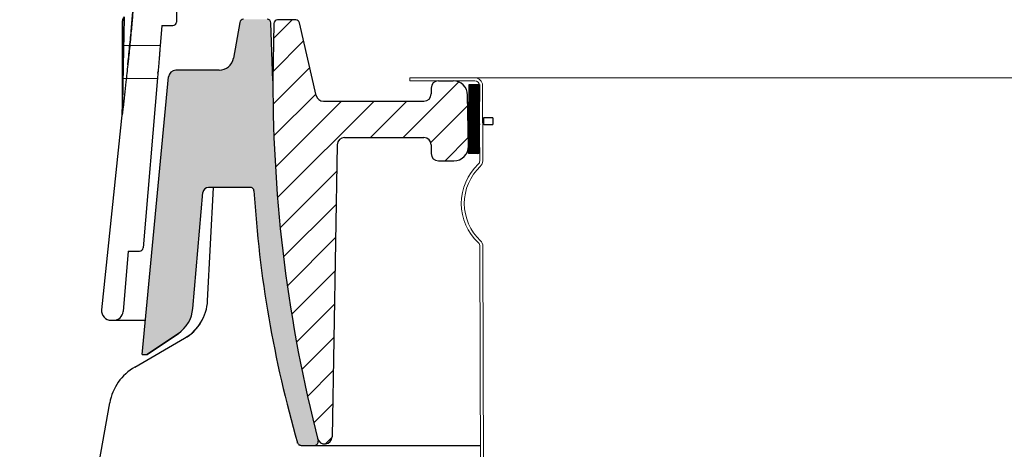
# Model space of a CAD drawing. Extents: x -1314 to -909, y 502 to 772.
# Drawn here: x -1171 to -1166, y 623 to 625 of the extents above; entities that cross this region are included whole.
import ezdxf

# ---------------------------------------------------------------- set-up
doc = ezdxf.new("R2010")
doc.units = 0
doc.header["$LTSCALE"] = 2
doc.header["$MEASUREMENT"] = 0
doc.linetypes.add('DASHED', pattern=[0.75, 0.5, -0.25])
doc.layers.get('0').update_dxf_attribs({"linetype": 'CONTINUOUS'})
for name, color, linetype in [('22 commercial dome', 141, 'CONTINUOUS'), ('Hatch', 8, 'CONTINUOUS'), ('VELUX-Text2', 5, 'CONTINUOUS')]:
    doc.layers.add(name, color=color, linetype=linetype)

msp = doc.modelspace()

# ---------------------------------------------------------------- hatches: boundary and pattern name
at = {"linetype": 'Continuous', "lineweight": 0}
h = msp.add_hatch(dxfattribs=at)
h.set_pattern_fill('ANSI31', color=1, scale=0.393700787401575, style=0)
h.set_pattern_definition([(45, (-1235.652855142979, 536.4658800224825), (-0.8838834764831848, 0.8838834764831849), [])])
h.paths.add_polyline_path([(-1168.556749783379, 624.5530262295947), (-1168.556749783379, 624.5884593004608), (-1168.603993877867, 624.5884593004608), (-1168.603993877867, 624.5530262295947)], flags=0)
at = {"layer": 'Hatch', "linetype": 'Continuous'}
h = msp.add_hatch(dxfattribs=at)
h.set_pattern_fill('DOTS', color=256, scale=0.31496062992126, style=0)
h.set_pattern_definition([(0, (-1055.555540039567, 564.4768212869741), (0.009842519685039375, 0.01968503937007875), [0, -0.01968503937007875])])
edge = h.paths.add_edge_path()
edge.add_arc((-1170.270405446593, 624.8061188348571), 0.03999999999999844, 449.97061655785126, 534.5174557836726, ccw=False)
edge.add_line((-1170.270384933081, 624.8461188295971), (-1170.036994076016, 624.8461188348572))
edge.add_arc((-1170.036994076016, 624.9248589923375), 0.07874015748032061, 270, 349.7912204167087)
edge.add_line((-1169.959500496389, 624.9109034372881), (-1169.925243349125, 625.1051823633459))
edge.add_arc((-1169.90554719649, 625.1017093860382), 0.0200000000000024, 449.8952572153952, 529.9999599890148, ccw=False)
edge.add_line((-1169.905510634381, 625.1217093526185), (-1169.77663469285, 625.1217093526185))
edge.add_arc((-1169.776671254959, 625.1017093860382), 0.01999999999999701, 361.9813222029952, 449.89525721539513, ccw=False)
edge.add_line((-1169.756683211943, 625.102400860126), (-1169.745744532092, 624.789174708382))
edge.add_arc((-1169.775254101845, 624.7881441567066), 0.02952755905511146, 359.92002375868225, 362.0001062550901, ccw=False)
edge.add_arc((-1161.962424240327, 624.7772386214617), 7.78330991370235, 539.92002376245, 554.4065107520843)
edge.add_arc((-1169.520365520719, 622.8358038742273), 0.02000000000000474, 269.85610414484245, 374.32262567389665, ccw=False)
edge.add_line((-1169.520415749795, 622.8158039373013), (-1169.593610762845, 622.8158039373013))
edge.add_spline(control_points=[(-1169.593610762844, 622.8158039373013), (-1169.595588386845, 622.8159774915183), (-1169.599779078397, 622.8163452622329), (-1169.605542869086, 622.8194110701791), (-1169.610324796731, 622.8242117212322), (-1169.61187430309, 622.8283855776571), (-1169.612649049579, 622.830472487849)], knot_values=[0, 0, 0, 0, 0.2295110711289967, 0.4863462954119808, 0.7431753654314226, 1, 1, 1, 1], degree=3, periodic=0)
edge.add_arc((-1163.591998641351, 624.5723870659992), 6.267575108099227, 183.4613285528487, 196.1363894428238, ccw=False)
edge.add_arc((-1169.84743215718, 624.1940261123763), 0.0007094256279410008, 183.4663808454171, 192.0556326630631)
edge.add_spline(control_points=[(-1169.84825635449, 624.1938436714023), (-1169.848660023915, 624.196030274391), (-1169.849467356834, 624.2004034482362), (-1169.853345787089, 624.2059933262873), (-1169.858700007618, 624.2100138592687), (-1169.863874349601, 624.2116998798309), (-1169.866976099287, 624.2118292747897), (-1169.867874261196, 624.2118667431979)], knot_values=[0, 0, 0, 0, 0.226856418517262, 0.4537095033315797, 0.680598382614129, 0.9075120833836363, 1, 1, 1, 1], degree=3, periodic=0)
edge.add_line((-1169.867874261196, 624.211866743198), (-1170.094872770558, 624.211866743198))
edge.add_arc((-1170.094872770558, 624.1823391841428), 0.02952755905511871, 450, 535.000063015681)
edge.add_line((-1170.124287971166, 624.1849126481321), (-1170.179282885648, 623.5563119604751))
edge.add_arc((-1170.362441534771, 623.5723360629146), 0.1838582677165453, 303.9999364343176, 355.0000630156735, ccw=False)
edge.add_line((-1170.259629465325, 623.4199105368898), (-1170.425648191077, 623.3079297455553))
edge.add_line((-1170.425648191077, 623.3079297455553), (-1170.452687917046, 623.3079297455553))
edge.add_line((-1170.452687917046, 623.3079297455553), (-1170.310222460697, 624.8099405344482))
h = msp.add_hatch(dxfattribs=at)
h.set_pattern_fill('ANSI31', color=256, style=0)
h.set_pattern_definition([(45, (-1059.602297245684, 562.0942147644034), (-0.08838834764831847, 0.08838834764831849), [])])
edge = h.paths.add_edge_path(flags=0)
edge.add_arc((-1169.472885430421, 624.7179868595159), 0.03937007874015732, 193.050918522282, 270)
edge.add_line((-1169.472885430421, 624.6786167807758), (-1168.928797254663, 624.6786167807758))
edge.add_arc((-1168.928797254663, 624.7179868595159), 0.03937007874015752, 270, 360)
edge.add_line((-1168.889427175923, 624.7179868595159), (-1168.889427175923, 624.749482922508))
edge.add_arc((-1168.850057097183, 624.749482922508), 0.03937007874015752, 450, 540, ccw=False)
edge.add_line((-1168.850057097183, 624.7888530012482), (-1168.771304947195, 624.7888530012482))
edge.add_arc((-1168.771304947195, 624.7101128437679), 0.07874015748031492, 361.0000000000408, 450, ccw=False)
edge.add_line((-1168.692576782222, 624.7114870489993), (-1168.687766331258, 624.4358964978181))
edge.add_arc((-1168.766494496231, 624.4345222925868), 0.07874015748031492, 269.9999999999992, 361.00000000000824, ccw=False)
edge.add_line((-1168.766494496231, 624.3557821351064), (-1168.850057097183, 624.3557821351064))
edge.add_arc((-1168.850057097183, 624.3951522138467), 0.03937007874015752, 179.9999999999992, 269.9999999999992, ccw=False)
edge.add_line((-1168.889427175923, 624.3951522138467), (-1168.889427175923, 624.4423963083349))
edge.add_arc((-1168.928797254663, 624.4423963083349), 0.03937007874015753, 360, 450.0000000000008)
edge.add_line((-1168.928797254663, 624.481766387075), (-1169.358165354276, 624.481766387075))
edge.add_arc((-1169.358165354275, 624.4423963083349), 0.0393700787401575, 450.0000000000008, 538.9896296694766)
edge.add_line((-1169.397529311754, 624.4430905356969), (-1169.425406561521, 622.8623996347523))
edge.add_arc((-1169.46540034232, 622.8631049697522), 0.03999999999999954, 194.2286067033782, 358.98962966938285, ccw=False)
edge.add_arc((-1161.87171064049, 624.7886385198965), 7.8740157480315, 181.9999999999989, 194.2286067033767, ccw=False)
edge.add_line((-1169.740929750877, 624.5138393332627), (-1169.745726388521, 624.7886385198966))
edge.add_line((-1169.745726388521, 624.7886385198966), (-1169.740308326727, 625.0990390722412))
edge.add_arc((-1169.720626285483, 625.0986955209332), 0.01968503937007875, 450, 538.9999999998282, ccw=False)
edge.add_line((-1169.720626285483, 625.1183805603033), (-1169.621756363063, 625.1183805603033))
edge.add_arc((-1169.621756363063, 625.0986955209332), 0.01968503937007875, 373.0509185222784, 450, ccw=False)
edge.add_line((-1169.602579792848, 625.1031407351861), (-1169.511238570853, 624.7090964310102))
h = msp.add_hatch(dxfattribs=at)
h.set_pattern_fill('ANSI31', color=256, scale=0.0393700787401575, style=0)
h.set_pattern_definition([(45, (-1043.708512494245, 562.0942147644034), (-0.003479856206626712, 0.003479856206626712), [])])
h.paths.add_polyline_path([(-1168.68359064581, 624.7691679718733), (-1168.687527720328, 624.394764710345), (-1168.631552932985, 624.3947647582322), (-1168.627615925111, 624.7691679618782)])

# ---------------------------------------------------------------- linework, layer by layer
at = {"color": 1, "linetype": 'Continuous', "lineweight": 30}
for p, q in [((-1169.621756357704, 625.1183804977404), (-1169.720626148885, 625.1183804977404)), ((-1169.925243731792, 625.1051824102059), (-1169.959400868845, 624.9114684508605)), ((-1169.745725805599, 624.7886384802816), (-1169.756683439015, 625.1024073622634)), ((-1169.740308588179, 625.0990390545078), (-1169.745725805599, 624.7886384802816)), ((-1169.511239021077, 624.7090964924909), (-1169.602579619235, 625.1031406871253)), ((-1170.036994227507, 624.8461188295971), (-1170.270384942736, 624.8461188295971)), ((-1170.452687917046, 623.3079297455553), (-1170.310230932472, 624.8098512166789)), ((-1168.850056899109, 624.7888530511362), (-1168.771304848859, 624.7888530511362)), ((-1168.889427644295, 624.7494828926103), (-1168.889427644295, 624.7179868831216)), ((-1168.687527720328, 624.394764710345), (-1168.68359064581, 624.7691679718733)), ((-1168.68359064581, 624.7691679718733), (-1168.627616002098, 624.7691679718733)), ((-1168.627616002098, 624.7691679718733), (-1168.631553076617, 624.394764710345)), ((-1168.687766240571, 624.4358964618542), (-1168.692576851665, 624.7114869848757)), ((-1169.472885544139, 624.6786167245957), (-1168.928797216161, 624.6786167245957)), ((-1168.628356953539, 624.588459272769), (-1168.625616371865, 624.588459272769)), ((-1168.608562168876, 624.588459272769), (-1168.603993848317, 624.588459272769)), ((-1168.603993848317, 624.5530261887616), (-1168.603993848317, 624.588459272769)), ((-1168.556749834084, 624.588459272769), (-1168.603993848317, 624.588459272769)), ((-1168.556749834084, 624.588459272769), (-1168.556749834084, 624.5530261887616)), ((-1168.625224483059, 624.5530261887616), (-1168.628728015919, 624.5530261887616)), ((-1168.603993848317, 624.5530261887616), (-1168.608180839948, 624.5530261887616)), ((-1168.603993848317, 624.5530261887616), (-1168.556749834084, 624.5530261887616)), ((-1169.358165376063, 624.4817663719612), (-1168.928797216161, 624.4817663719612)), ((-1169.39752908133, 624.4430905254145), (-1169.42540598596, 622.8623996923565)), ((-1168.889427644295, 624.4423963601001), (-1168.889427644295, 624.3951521992021)), ((-1168.631553076617, 624.394764710345), (-1168.687527720328, 624.394764710345)), ((-1168.850056899109, 624.3557821873411), (-1168.766494237765, 624.3557821873411)), ((-1169.867874261196, 624.211866743198), (-1170.094872770558, 624.211866743198)), ((-1170.179282717112, 623.5563118628905), (-1170.124287971166, 624.1849126481321)), ((-1170.425648191077, 623.3079297455553), (-1170.257537279775, 623.4213217156416)), ((-1170.452687917046, 623.3079297455553), (-1170.425648191077, 623.3079297455553)), ((-1169.593610762844, 622.8158039373013), (-1169.520365102318, 622.8158039373013)), ((-1169.520365102318, 622.8158039373013), (-1168.622721992796, 622.8158039373013))]:
    msp.add_line(p, q, dxfattribs=at)
at = {"color": 7, "linetype": 'Continuous', "lineweight": 15}
for p, q in [((-1169.005568702623, 624.8049945580016), (-1168.653489486745, 624.8049945876379)), ((-1169.005568702623, 624.8049945580016), (-1169.005568702623, 624.7888529044712)), ((-1169.005568702623, 624.7888529044712), (-1168.653489486745, 624.7888529341077)), ((-1168.653489486745, 624.8049946663912), (-1157.87171042857, 624.8049946121957)), ((-1168.627899065495, 624.7633302659776), (-1168.627201820216, 624.5010803888439)), ((-1168.611757411965, 624.7633733854796), (-1168.610674437809, 624.3560002781551)), ((-1168.627201820216, 624.5010803888439), (-1168.626816091339, 624.3559571586533)), ((-1168.625585572221, 623.8930725326026), (-1168.586671821725, 609.2538552727564)), ((-1168.60944391869, 623.8931156521045), (-1168.570529413851, 609.2538552727564))]:
    msp.add_line(p, q, dxfattribs=at)
at = {"color": 7, "linetype": 'Continuous', "lineweight": 30}
for p, q in [((-1170.099006135419, 623.59862346077), (-1170.066867498761, 624.211866743198)), ((-1170.257537279775, 623.4213216423091), (-1170.425647604417, 623.3079298188878)), ((-1170.493036836876, 623.2396785039995), (-1170.223663735364, 623.3952011240556)), ((-1170.938481824391, 621.2894224101909), (-1170.628782895393, 623.0458128935516))]:
    msp.add_line(p, q, dxfattribs=at)
at = {"color": 1, "linetype": 'Continuous', "lineweight": 30, "flags": 128}
msp.add_lwpolyline([(-1169.612649049579, 622.830472487849), (-1169.613198163235, 622.8304730745089), (-1169.615568269189, 622.8304745411585)], dxfattribs=at)
at = {"color": 1, "linetype": 'Continuous', "lineweight": 30}
for centre, radius, start, end in [((-1169.90554719649, 625.1017093860382), 0.02000000000000375, 90, 169.9999999999082), ((-1169.776671254959, 625.1017093860382), 0.02000000000000375, 1.99999999995142, 90), ((-1169.720626285483, 625.0986955209332), 0.01968503937007204, 90, 178.9999999998289), ((-1169.621756363063, 625.0986955209332), 0.01968503937008338, 13.05091852229403, 90), ((-1170.036994076016, 624.9248589923375), 0.07874015748032172, 270, 350.2086995651517), ((-1170.270405446593, 624.8061188348571), 0.04000000000000198, 89.97063038757462, 174.6459683002067), ((-1161.962424240327, 624.7772386214617), 7.783309913702342, 179.9160814566572, 194.4065107521168), ((-1168.850057097183, 624.749482922508), 0.03937007874015526, 90, 180), ((-1168.771304947195, 624.7101128437679), 0.07874015748031925, 1.000000000008274, 90), ((-1169.472885430421, 624.7179868595159), 0.03937007874016676, 193.050918522294, 270), ((-1168.928797254663, 624.7179868595159), 0.03937007874015526, 270, 0), ((-1169.358165354275, 624.4423963083349), 0.03937007874015526, 90, 178.9896296694951), ((-1168.928797254663, 624.4423963083349), 0.03937007874015526, 0, 90), ((-1168.766494496231, 624.4345222925868), 0.07874015748031052, 270, 1.000000000008274), ((-1168.850057097183, 624.3951522138467), 0.03937007874015526, 180, 270), ((-1170.094872770558, 624.1823391841428), 0.02952755905511813, 90, 175.0000630157272), ((-1163.59215610166, 624.5729312103797), 6.267575108099228, 183.4675900422708, 196.1415678841616), ((-1169.84743215718, 624.1940261123767), 0.0007094256279121147, 186.7427953711729, 188.2003230519621), ((-1170.362441534771, 623.5723360629146), 0.1838582677165396, 304.7900252072545, 354.9999999999605), ((-1169.520365520719, 622.8358038742273), 0.02000000000000209, 270, 14.32262567998816), ((-1169.46540034232, 622.8631049697522), 0.03999999999999938, 194.2286067034237, 358.9896296693323)]:
    msp.add_arc(centre, radius, start, end, dxfattribs=at)
at = {"color": 7, "linetype": 'Continuous', "lineweight": 15}
for centre, radius, start, end in [((-1168.653489486745, 624.7632623829267), 0.04173228346456734, 0.1523048778532241, 90), ((-1168.653489486745, 624.7632623829267), 0.02559055118110206, 0.1523048780225817, 90), ((-1168.434702635425, 624.1250239979602), 0.2917322834645744, 133.3193888069657, 226.985220949134), ((-1168.434702635425, 624.1250239979602), 0.275590551181104, 133.3193888069657, 226.985220949134), ((-1168.652406596152, 624.3558892549202), 0.02559055118110206, 313.3193888069657, 0.1523048780225817), ((-1168.652406596152, 624.3558892549202), 0.04173228346456735, 313.3193888069657, 0.1523048780225817), ((-1168.651176143268, 623.8930045983623), 0.02559055118110321, 0.1523048780225817, 46.98522094913398), ((-1168.651176143268, 623.8930045983623), 0.04173228346457417, 0.1523048780225817, 46.98522094913398)]:
    msp.add_arc(centre, radius, start, end, dxfattribs=at)
at = {"color": 7, "linetype": 'Continuous', "lineweight": 30}
for centre, radius, start, end in [((-1170.348663547399, 623.6117074503387), 0.2500000000000018, 300.0000000001669, 357.0000000000141), ((-1170.348663547399, 623.6117074503387), 0.2500000000000018, 300.0000000001669, 331.686100944401), ((-1170.353036592322, 622.9971913863346), 0.2799999999999969, 120.000000000167, 169.9999999999082)]:
    msp.add_arc(centre, radius, start, end, dxfattribs=at)
at = {"color": 1, "linetype": 'Continuous', "lineweight": 30}
for points, knots in [([(-1169.84825635449, 624.1938436714023), (-1169.848660023915, 624.196030274391), (-1169.849467356834, 624.2004034482362), (-1169.853345787089, 624.2059933262873), (-1169.858700007618, 624.2100138592687), (-1169.863874349601, 624.2116998798309), (-1169.866976099287, 624.2118292747897), (-1169.867874261196, 624.2118667431979)], [0, 0, 0, 0, 0.226856418517262, 0.4537095033315797, 0.680598382614129, 0.9075120833836363, 1, 1, 1, 1]), ([(-1169.612649049579, 622.830472487849), (-1169.61187430309, 622.8283855776571), (-1169.610324796731, 622.8242117212322), (-1169.605542869086, 622.8194110701791), (-1169.599779078397, 622.8163452622329), (-1169.595588386845, 622.8159774915183), (-1169.593610762844, 622.8158039373013)], [0, 0, 0, 0, 0.2568246345685774, 0.5136537045880192, 0.7704889288710033, 1, 1, 1, 1])]:
    msp.add_open_spline(points, degree=3, knots=knots, dxfattribs=at)
at = {"layer": '22 commercial dome', "linetype": 'Continuous'}
for p, q in [((-1170.247280133776, 626.2688871649791), (-1170.267560966156, 625.1069617876402)), ((-1170.560332410703, 624.890769991773), (-1170.560332410703, 625.1132108887834)), ((-1170.346639199305, 625.0876204910726), (-1170.355951838391, 624.9773806445727)), ((-1170.346639199305, 625.0876204910726), (-1170.287243382881, 625.0876204432267)), ((-1170.355948318432, 624.9775689623972), (-1170.560332410703, 624.9793527017913)), ((-1170.560332410703, 624.6207307379561), (-1170.560332410703, 624.890769991773)), ((-1170.560332410703, 624.8021872817546), (-1170.370513910169, 624.8038440092827)), ((-1170.370527990006, 624.8048158113896), (-1170.448212319257, 623.8851762751441)), ((-1170.368293989147, 624.8294719532265), (-1170.367415172632, 624.8394073317855)), ((-1170.561361412149, 624.6216300875668), (-1170.67260034044, 623.5495956717998)), ((-1170.560332410703, 624.6207307379561), (-1170.560332410703, 624.6175164284215)), ((-1170.528756028809, 623.8671482167391), (-1170.556390056245, 623.5400055425858)), ((-1170.528756028809, 623.8671482167391), (-1170.467919280576, 623.8671482167391)), ((-1170.621693515187, 623.4931320040729), (-1170.435121515745, 623.4931320040729))]:
    msp.add_line(p, q, dxfattribs=at)
for centre, radius, start, end in [((-1170.532773835816, 625.1132109944077), 0.02755905511811021, 130.3321200685653, 180), ((-1170.287243382881, 625.1073054825968), 0.01968503937007914, 270, 358.9999999999917), ((-1170.710332890934, 624.6393026009627), 0.1499999999999993, 353.2529832046962, 0), ((-1170.7063784071, 624.6207380785175), 0.1460459965824031, 353.912010073021, 359.9971202005352), ((-1170.7063784071, 624.6207380785175), 0.1460459965824031, 353.912010073021, 359.9971202005352), ((-1170.467827393935, 623.8868330416518), 0.01968503937008064, 270, 355.1720616976757), ((-1170.621693129396, 623.5443133566125), 0.05118110236219968, 174.0759068651216, 270), ((-1170.6073896013, 623.5443133566124), 0.05118110236220366, 270, 355.1715627739586)]:
    msp.add_arc(centre, radius, start, end, dxfattribs=at)
for points, knots in [([(-1170.531055735576, 624.8752883306184), (-1170.529901321604, 624.8860857822792), (-1170.525059924272, 624.9313682848618), (-1170.516767924318, 625.014202501904), (-1170.507909568227, 625.1109807672439), (-1170.501472661402, 625.187709671486), (-1170.498656127747, 625.2233401479892), (-1170.497547507961, 625.2376126444668), (-1170.497873721014, 625.2334275144871), (-1170.497881292143, 625.2333303811528)], [0, 0, 0, 0, 0.0604802299972717, 0.2536428276882151, 0.453078581787784, 0.656426744132601, 0.8592777152651013, 0.9967339545522079, 1, 1, 1, 1]), ([(-1170.497881292143, 625.2333303811528), (-1170.498137656781, 625.2300041078628), (-1170.498648600818, 625.2233747243537), (-1170.502894746887, 625.170257509949), (-1170.509423229975, 625.093987724268), (-1170.517996854227, 625.001647945176), (-1170.525643479109, 624.9258563486327), (-1170.530051415592, 624.8846719345478), (-1170.531055735576, 624.8752883306184)], [0, 0, 0, 0, 0.197816945444942, 0.394256358876433, 0.5848663728849559, 0.7691524217478143, 0.9474028636681706, 1, 1, 1, 1]), ([(-1170.550515244111, 625.1341382203624), (-1170.550514052195, 625.1341929876427), (-1170.550455480168, 625.1368843101758), (-1170.550641887089, 625.1276475912678), (-1170.551069800614, 625.1045565798039), (-1170.552073801872, 625.0541801755155), (-1170.553452029177, 624.9889937477429), (-1170.554738937044, 624.9314372099374), (-1170.55547815869, 624.8986824993448), (-1170.555656731383, 624.890769991773)], [0, 0, 0, 0, 0.002816524544045727, 0.1384070185869516, 0.3388073108955326, 0.5405271178018585, 0.7402575170769834, 0.937254387974616, 0.9999999999999999, 0.9999999999999999, 0.9999999999999999, 0.9999999999999999]), ([(-1170.555656731383, 624.890769991773), (-1170.555501303481, 624.8976547017446), (-1170.55482750292, 624.9275008321284), (-1170.553643221978, 624.980402855496), (-1170.55230677012, 625.0428928828636), (-1170.551292067036, 625.0931788923228), (-1170.550633025545, 625.127707232278), (-1170.550554600053, 625.1319893452371), (-1170.550515244111, 625.1341382203624)], [0, 0, 0, 0, 0.05455770155802608, 0.2365148685770981, 0.421292078065496, 0.6104905436780755, 0.8045340723733451, 1, 1, 1, 1]), ([(-1170.355949491751, 624.9773806445727), (-1170.355944619551, 624.9774431778466), (-1170.355818537173, 624.979061408393), (-1170.356276264378, 624.9731611848532), (-1170.35735477196, 624.9593792429112), (-1170.359154134086, 624.9367798556489), (-1170.361405364185, 624.9092689916913), (-1170.363910148347, 624.879511995382), (-1170.36637396225, 624.8510454653014), (-1170.368521936112, 624.8268558814657), (-1170.369985937195, 624.8106785953933), (-1170.370670029529, 624.8031838708575), (-1170.370548220026, 624.8045273879624), (-1170.370522123407, 624.8048152247297)], [0, 0, 0, 0, 0.004295933411281916, 0.1111697858691437, 0.2180454804499884, 0.3251097054790648, 0.4324886412100869, 0.5401979659508954, 0.6481139972833165, 0.7559982788576192, 0.8635983000315471, 0.9707771309697105, 1, 1, 1, 1]), ([(-1170.531055735576, 624.8752883306184), (-1170.534385273465, 624.8444644773143), (-1170.540278938463, 624.78990271187), (-1170.548740894176, 624.7122101935773), (-1170.554993901754, 624.6558889592096), (-1170.559040591375, 624.6205644909134), (-1170.560536203291, 624.6085666770149), (-1170.561068746882, 624.6048765531968), (-1170.561126934383, 624.6051247514001), (-1170.561156081187, 624.6052490768017)], [0, 0, 0, 0, 0.314721967010303, 0.5570940782352959, 0.798426056064595, 0.9124317215569802, 0.9523884774117473, 0.9761508278945696, 0.9999999999999999, 0.9999999999999999, 0.9999999999999999, 0.9999999999999999]), ([(-1170.560332410703, 624.6207307379561), (-1170.560332767187, 624.6206684773178), (-1170.560333369034, 624.6205633637065), (-1170.560330079363, 624.6204779664096), (-1170.560328084522, 624.6204627295925), (-1170.560323297816, 624.620511227018), (-1170.560318578842, 624.6206738496836), (-1170.56029521188, 624.6213236817977), (-1170.560237859858, 624.6241902759324), (-1170.559996223255, 624.6359613367958), (-1170.559174678293, 624.6835140628705), (-1170.557666235957, 624.7707108630137), (-1170.556357783401, 624.8488851930932), (-1170.555656731383, 624.890769991773)], [0, 0, 0, 0, 0.0009776769433946168, 0.001650595896996969, 0.002219538590393677, 0.00278876323047915, 0.00365061408956988, 0.005338277450881504, 0.01168753075081387, 0.03685162841673793, 0.1371002390186668, 0.537669427638798, 1, 1, 1, 1]), ([(-1170.555656731383, 624.890769991773), (-1170.555964668986, 624.8724062891698), (-1170.556858302554, 624.8191149052144), (-1170.558061278284, 624.7478941556172), (-1170.559125580656, 624.6858794588409), (-1170.559681788767, 624.6540443428889), (-1170.559976762353, 624.6377599956897), (-1170.560131220306, 624.6293663847227), (-1170.560229667126, 624.6245526008832), (-1170.560281041151, 624.621838499143), (-1170.560317639042, 624.6206617443788), (-1170.560324094245, 624.6205077276801), (-1170.560329156297, 624.6204578097025), (-1170.560331600582, 624.6204892334506), (-1170.560332620976, 624.6205865765944), (-1170.560332479827, 624.6206833466796), (-1170.560332410703, 624.6207307379561)], [0, 0, 0, 0, 0.2027037097541324, 0.5882452716190887, 0.7862189515885515, 0.8878807863195796, 0.9401121567012293, 0.9669913951795215, 0.9808800843706289, 0.9948430451186258, 0.9964388018043512, 0.9971491429883423, 0.9978667610802859, 0.9984874452321985, 0.9992592555719908, 1, 1, 1, 1]), ([(-1170.561156081187, 624.6052490768017), (-1170.561147170198, 624.6127646913526), (-1170.56113407496, 624.6238093427795), (-1170.56113563597, 624.6221400129676), (-1170.561136134751, 624.6216066211712)], [0, 0, 0, 0, 0.6804754863064205, 1, 1, 1, 1]), ([(-1170.561136134751, 624.6216066211712), (-1170.561135918261, 624.6220481807372), (-1170.56113533317, 624.6232415521243), (-1170.561148062094, 624.6122031547425), (-1170.561156081187, 624.6052490768017)], [0, 0, 0, 0, 0.3700101835272193, 1, 1, 1, 1])]:
    msp.add_open_spline(points, degree=3, knots=knots, dxfattribs=at)
at = {"layer": 'VELUX-Text2', "linetype": 'DASHED', "ltscale": 4}
msp.add_circle((-1157.87171042857, 616.6751816535959), 25.1722558802378, dxfattribs=at)

doc.saveas('drawing.dxf')
